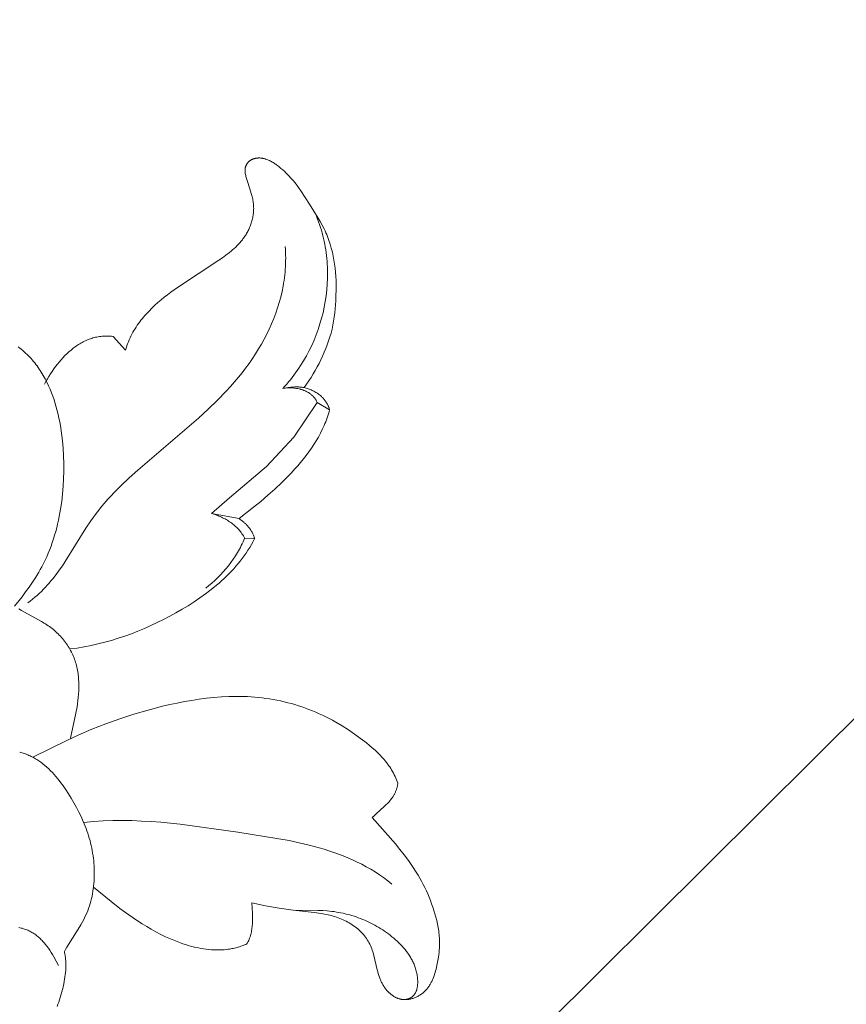
# Model space of a CAD drawing. Units: millimetres. Extents: x 5571 to 13563, y 1897 to 5268.
# Drawn here: x 7073 to 7119, y 2385 to 2440 of the extents above; entities that cross this region are included whole.
import ezdxf
from ezdxf import colors
from ezdxf.entities.mleader import LeaderData, LeaderLine
from ezdxf.math import Vec2, Vec3

# ---------------------------------------------------------------- set-up
doc = ezdxf.new("R2010")
doc.units = ezdxf.units.MM
doc.layers.get('0').update_dxf_attribs({"lineweight": 13})
doc.styles.get("Standard").update_dxf_attribs({"font": 'ARIALNI.TTF'})

# ---------------------------------------------------------------- blocks, each defined once
blk = doc.blocks.new('n9')
for points in [[(74.331, 115.678), (74.367, 115.798), (74.406, 115.916), (74.448, 116.031), (74.492, 116.144), (74.539, 116.255), (74.587, 116.363), (74.639, 116.47), (74.692, 116.574), (74.748, 116.677), (74.806, 116.778), (74.866, 116.877), (74.928, 116.974), (74.992, 117.069), (75.057, 117.163), (75.125, 117.256), (75.194, 117.347), (75.266, 117.436), (75.339, 117.525), (75.413, 117.612), (75.489, 117.697), (75.645, 117.865), (75.807, 118.028), (75.973, 118.186), (76.144, 118.339), (76.318, 118.488), (76.496, 118.634), (76.676, 118.775), (76.858, 118.913), (77.229, 119.18), (79.548, 120.704), (79.743, 120.839), (79.936, 120.979), (80.126, 121.124), (80.219, 121.199), (80.31, 121.276), (80.399, 121.356), (80.487, 121.438), (80.572, 121.522), (80.655, 121.609), (80.736, 121.699), (80.775, 121.745), (80.813, 121.792), (80.851, 121.84), (80.888, 121.888), (80.924, 121.938), (80.959, 121.988), (80.994, 122.039), (81.027, 122.091), (81.06, 122.144), (81.091, 122.198), (81.122, 122.253), (81.151, 122.308), (81.18, 122.364), (81.207, 122.421), (81.234, 122.478), (81.259, 122.536), (81.283, 122.595), (81.306, 122.654), (81.327, 122.714), (81.348, 122.775), (81.367, 122.836), (81.385, 122.897), (81.401, 122.959), (81.416, 123.021), (81.43, 123.084), (81.442, 123.147), (81.452, 123.21), (81.462, 123.273), (81.469, 123.337), (81.475, 123.401), (81.48, 123.466), (81.483, 123.53), (81.484, 123.595), (81.483, 123.659), (81.481, 123.724), (81.477, 123.789), (81.472, 123.854), (81.464, 123.919), (81.455, 123.984), (81.444, 124.049), (81.431, 124.113), (81.417, 124.178), (81.402, 124.242), (81.386, 124.307), (81.35, 124.434), (81.271, 124.685), (81.112, 125.16), (81.079, 125.272), (81.064, 125.326), (81.05, 125.38), (81.038, 125.432), (81.027, 125.484), (81.018, 125.535), (81.015, 125.559), (81.011, 125.584), (81.009, 125.608), (81.006, 125.632), (81.005, 125.656), (81.003, 125.68), (81.003, 125.703), (81.003, 125.726), (81.003, 125.748), (81.005, 125.77), (81.007, 125.792), (81.009, 125.814), (81.012, 125.835), (81.016, 125.856), (81.02, 125.877), (81.025, 125.897), (81.031, 125.917), (81.037, 125.937), (81.043, 125.956), (81.051, 125.975), (81.058, 125.994), (81.067, 126.012), (81.076, 126.03), (81.085, 126.047), (81.095, 126.064), (81.105, 126.081), (81.116, 126.097), (81.127, 126.113), (81.139, 126.129), (81.152, 126.144), (81.164, 126.159), (81.178, 126.174), (81.191, 126.188), (81.205, 126.201), (81.22, 126.215), (81.235, 126.228), (81.25, 126.24), (81.266, 126.252), (81.282, 126.264), (81.299, 126.275), (81.316, 126.286), (81.333, 126.296), (81.35, 126.306), (81.368, 126.316), (81.387, 126.325), (81.405, 126.333), (81.424, 126.342), (81.444, 126.349), (81.463, 126.357), (81.483, 126.364), (81.503, 126.37), (81.524, 126.376), (81.544, 126.382), (81.565, 126.387), (81.586, 126.391), (81.608, 126.395), (81.629, 126.399), (81.651, 126.402), (81.673, 126.405), (81.696, 126.407), (81.718, 126.408), (81.741, 126.41), (81.764, 126.41), (81.787, 126.41), (81.81, 126.41), (81.833, 126.409), (81.857, 126.408), (81.88, 126.406), (81.904, 126.404), (81.928, 126.401), (81.952, 126.397), (81.976, 126.393), (82, 126.389), (82.024, 126.384), (82.049, 126.378), (82.073, 126.372), (82.098, 126.366), (82.122, 126.359), (82.147, 126.351), (82.171, 126.343), (82.22, 126.325), (82.27, 126.306), (82.32, 126.284), (82.369, 126.261), (82.419, 126.236), (82.469, 126.21), (82.519, 126.182), (82.568, 126.152), (82.618, 126.122), (82.667, 126.089), (82.717, 126.056), (82.766, 126.021), (82.815, 125.985), (82.912, 125.91), (83.008, 125.831), (83.103, 125.749), (83.195, 125.664), (83.286, 125.577), (83.375, 125.488), (83.46, 125.399), (83.543, 125.308), (83.624, 125.217), (83.701, 125.127), (83.847, 124.945), (83.985, 124.762), (84.116, 124.579), (84.363, 124.208), (84.603, 123.832), (85.085, 123.057), (85.2, 122.857), (85.31, 122.654), (85.414, 122.448), (85.463, 122.344), (85.511, 122.239), (85.556, 122.133), (85.599, 122.027), (85.64, 121.919), (85.679, 121.811), (85.716, 121.702), (85.751, 121.593), (85.815, 121.373), (85.872, 121.151), (85.921, 120.928), (85.963, 120.703), (85.999, 120.478), (86.027, 120.253), (86.05, 120.027), (86.066, 119.801), (86.078, 119.575), (86.084, 119.348), (86.085, 119.122), (86.076, 118.667), (86.065, 118.44), (86.051, 118.212), (86.032, 117.985), (86.008, 117.758), (85.979, 117.532), (85.944, 117.307), (85.902, 117.083), (85.854, 116.86), (85.798, 116.638), (85.736, 116.419), (85.667, 116.201), (85.591, 115.986), (85.51, 115.773), (85.423, 115.562), (85.331, 115.354), (85.234, 115.148), (85.133, 114.945), (85.027, 114.745), (84.916, 114.548), (84.801, 114.352), (84.682, 114.159), (84.559, 113.968), (84.432, 113.778), (84.301, 113.59)], [(83.11, 113.544), (83.219, 113.663), (83.326, 113.784), (83.43, 113.907), (83.533, 114.032), (83.633, 114.158), (83.731, 114.287), (83.826, 114.417), (83.919, 114.548), (84.01, 114.682), (84.099, 114.817), (84.269, 115.091), (84.429, 115.371), (84.579, 115.656), (84.72, 115.947), (84.851, 116.242), (84.972, 116.541), (85.082, 116.844), (85.183, 117.151), (85.273, 117.461), (85.352, 117.773), (85.421, 118.088), (85.48, 118.405), (85.527, 118.723), (85.564, 119.043), (85.589, 119.364), (85.603, 119.685), (85.606, 119.845), (85.606, 120.006), (85.604, 120.166), (85.598, 120.327), (85.59, 120.487), (85.578, 120.647), (85.564, 120.807), (85.547, 120.966), (85.527, 121.126), (85.504, 121.284), (85.478, 121.443), (85.449, 121.6), (85.417, 121.758), (85.382, 121.915), (85.344, 122.071), (85.303, 122.226), (85.259, 122.381), (85.212, 122.535), (85.162, 122.688), (85.109, 122.84), (85.053, 122.991), (84.993, 123.142)], [(68.877, 101.573), (69.014, 101.676), (69.147, 101.78), (69.275, 101.887), (69.4, 101.996), (69.521, 102.106), (69.638, 102.218), (69.752, 102.332), (69.862, 102.446), (69.969, 102.563), (70.074, 102.68), (70.175, 102.799), (70.273, 102.918), (70.462, 103.159), (70.641, 103.403), (70.811, 103.647), (70.974, 103.892), (72.121, 105.746), (72.401, 106.16), (72.544, 106.361), (72.691, 106.559), (72.843, 106.755), (72.999, 106.949), (73.162, 107.143), (73.331, 107.338), (73.508, 107.533), (73.693, 107.729), (74.091, 108.13), (74.531, 108.546), (75.019, 108.982), (78.406, 111.884), (78.954, 112.389), (79.472, 112.894), (79.958, 113.4), (80.189, 113.654), (80.412, 113.909), (80.628, 114.166), (80.835, 114.424), (81.035, 114.684), (81.227, 114.946), (81.411, 115.21), (81.587, 115.478), (81.755, 115.748), (81.916, 116.021), (82.069, 116.298), (82.213, 116.579), (82.351, 116.863), (82.48, 117.152), (82.6, 117.444), (82.712, 117.739), (82.814, 118.038), (82.908, 118.339), (82.991, 118.643), (83.064, 118.95), (83.126, 119.259), (83.154, 119.414), (83.178, 119.57), (83.2, 119.726), (83.218, 119.883), (83.234, 120.04), (83.247, 120.197), (83.257, 120.355), (83.264, 120.513), (83.268, 120.671), (83.269, 120.83), (83.266, 120.988), (83.261, 121.147), (83.252, 121.307), (83.24, 121.466)], [(68.348, 115.859), (68.434, 115.795), (68.519, 115.729), (68.601, 115.661), (68.682, 115.591), (68.761, 115.519), (68.839, 115.446), (68.915, 115.37), (68.988, 115.294), (69.061, 115.215), (69.131, 115.136), (69.2, 115.054), (69.267, 114.971), (69.333, 114.887), (69.397, 114.802), (69.459, 114.715), (69.519, 114.628), (69.578, 114.539), (69.636, 114.449), (69.746, 114.266), (69.85, 114.079), (69.948, 113.889), (70.039, 113.696), (70.125, 113.502), (70.206, 113.305), (70.28, 113.106), (70.349, 112.906), (70.413, 112.704), (70.472, 112.501), (70.527, 112.297), (70.576, 112.091), (70.621, 111.884), (70.662, 111.676), (70.699, 111.468), (70.762, 111.048), (70.811, 110.626), (70.847, 110.203), (70.873, 109.779), (70.887, 109.355), (70.89, 108.931), (70.881, 108.506), (70.859, 108.082), (70.825, 107.659), (70.777, 107.236), (70.715, 106.815), (70.639, 106.394), (70.595, 106.185), (70.547, 105.976), (70.496, 105.768), (70.441, 105.562), (70.381, 105.356), (70.318, 105.152), (70.251, 104.949), (70.179, 104.747), (70.103, 104.548), (70.023, 104.35), (69.938, 104.154), (69.85, 103.96), (69.756, 103.769), (69.658, 103.58), (69.579, 103.434), (69.496, 103.29), (69.325, 103.007), (69.144, 102.728), (68.956, 102.455), (68.761, 102.185), (68.561, 101.919), (68.149, 101.397)], [(69.812, 113.78), (69.893, 113.928), (69.976, 114.074), (70.063, 114.217), (70.151, 114.358), (70.243, 114.497), (70.336, 114.633), (70.433, 114.765), (70.532, 114.895), (70.633, 115.02), (70.737, 115.143), (70.843, 115.261), (70.952, 115.375), (71.063, 115.485), (71.177, 115.59), (71.293, 115.69), (71.352, 115.739), (71.412, 115.786), (71.472, 115.832), (71.533, 115.876), (71.595, 115.919), (71.657, 115.961), (71.719, 116.001), (71.783, 116.039), (71.846, 116.077), (71.911, 116.113), (71.976, 116.147), (72.042, 116.179), (72.108, 116.211), (72.175, 116.24), (72.242, 116.268), (72.311, 116.294), (72.379, 116.318), (72.449, 116.341), (72.518, 116.362), (72.589, 116.381), (72.66, 116.399), (72.732, 116.414), (72.804, 116.428), (72.877, 116.44), (72.95, 116.45), (73.024, 116.458), (73.099, 116.464), (73.174, 116.468), (73.25, 116.47), (73.326, 116.47), (73.403, 116.467), (73.48, 116.463), (73.559, 116.457), (73.637, 116.448)], [(73.637, 116.448), (74.331, 115.678)], [(83.11, 113.544), (83.406, 113.593), (83.555, 113.611), (83.629, 113.619), (83.704, 113.624), (83.778, 113.628), (83.852, 113.63), (83.927, 113.63), (84.002, 113.627), (84.039, 113.625), (84.076, 113.622), (84.114, 113.619), (84.151, 113.614), (84.188, 113.609), (84.226, 113.604), (84.263, 113.597), (84.301, 113.59)], [(83.11, 113.544), (83.176, 113.555), (83.244, 113.564), (83.312, 113.57), (83.382, 113.575), (83.452, 113.577), (83.522, 113.578), (83.593, 113.576), (83.665, 113.572), (83.736, 113.566), (83.807, 113.557), (83.878, 113.547), (83.949, 113.534), (84.019, 113.518), (84.088, 113.501), (84.122, 113.491), (84.156, 113.481), (84.19, 113.47), (84.223, 113.459), (84.257, 113.447), (84.289, 113.434), (84.322, 113.421), (84.354, 113.407), (84.386, 113.393), (84.417, 113.378), (84.448, 113.362), (84.479, 113.346), (84.509, 113.329), (84.538, 113.311), (84.567, 113.293), (84.596, 113.275), (84.624, 113.255), (84.651, 113.235), (84.678, 113.215), (84.704, 113.193), (84.73, 113.171), (84.755, 113.149), (84.779, 113.126), (84.803, 113.102), (84.826, 113.077), (84.848, 113.052), (84.87, 113.026), (84.89, 113), (84.91, 112.973), (84.929, 112.945), (84.948, 112.917), (84.965, 112.887), (84.982, 112.858), (84.997, 112.827), (85.012, 112.796), (85.026, 112.764)], [(84.301, 113.59), (84.355, 113.576), (84.41, 113.56), (84.464, 113.543), (84.519, 113.525), (84.574, 113.505), (84.629, 113.484), (84.684, 113.462), (84.739, 113.437), (84.793, 113.412), (84.847, 113.385), (84.9, 113.356), (84.953, 113.325), (85.005, 113.293), (85.056, 113.26), (85.106, 113.224), (85.155, 113.187), (85.203, 113.149), (85.249, 113.109), (85.272, 113.088), (85.295, 113.067), (85.317, 113.045), (85.339, 113.023), (85.36, 113), (85.381, 112.977), (85.402, 112.954), (85.422, 112.93), (85.441, 112.906), (85.461, 112.881), (85.48, 112.856), (85.498, 112.83), (85.516, 112.804), (85.533, 112.777), (85.55, 112.75), (85.567, 112.723), (85.583, 112.695), (85.598, 112.666), (85.613, 112.637), (85.627, 112.608), (85.641, 112.578), (85.654, 112.548), (85.666, 112.517), (85.678, 112.486), (85.689, 112.454), (85.7, 112.421), (85.71, 112.389), (85.719, 112.355)], [(79.126, 106.569), (80.137, 107.433), (82.202, 109.182), (83.72, 110.825), (85.026, 112.764)], [(85.719, 112.355), (85.026, 112.764)], [(85.719, 112.355), (85.689, 112.243), (85.656, 112.131), (85.621, 112.02), (85.583, 111.909), (85.543, 111.799), (85.501, 111.689), (85.457, 111.58), (85.411, 111.471), (85.363, 111.363), (85.312, 111.255), (85.206, 111.042), (85.091, 110.831), (84.97, 110.622), (84.841, 110.415), (84.705, 110.211), (84.563, 110.008), (84.415, 109.808), (84.262, 109.61), (84.102, 109.415), (83.938, 109.221), (83.769, 109.03), (83.595, 108.841), (83.417, 108.655), (83.05, 108.288), (82.67, 107.93), (82.28, 107.581), (81.882, 107.242), (81.478, 106.911), (80.665, 106.276)], [(80.98, 105.178), (80.963, 105.212), (80.946, 105.245), (80.928, 105.278), (80.909, 105.311), (80.89, 105.343), (80.87, 105.375), (80.829, 105.437), (80.786, 105.498), (80.742, 105.557), (80.695, 105.614), (80.647, 105.67), (80.597, 105.725), (80.545, 105.777), (80.491, 105.828), (80.437, 105.878), (80.38, 105.926), (80.323, 105.973), (80.264, 106.018), (80.204, 106.062), (80.142, 106.104), (80.08, 106.144), (80.016, 106.184), (79.952, 106.222), (79.886, 106.258), (79.82, 106.293), (79.753, 106.327), (79.685, 106.359), (79.617, 106.39), (79.548, 106.419), (79.478, 106.447), (79.409, 106.474), (79.338, 106.5), (79.268, 106.524), (79.126, 106.569)], [(80.665, 106.276), (79.126, 106.569)], [(80.665, 106.276), (80.729, 106.232), (80.795, 106.184), (80.861, 106.133), (80.926, 106.079), (80.959, 106.051), (80.992, 106.021), (81.024, 105.991), (81.056, 105.96), (81.088, 105.928), (81.119, 105.895), (81.149, 105.862), (81.18, 105.827), (81.209, 105.792), (81.238, 105.756), (81.266, 105.719), (81.293, 105.681), (81.319, 105.642), (81.345, 105.603), (81.369, 105.562), (81.392, 105.521), (81.414, 105.478), (81.435, 105.435), (81.455, 105.391), (81.473, 105.346), (81.49, 105.301), (81.505, 105.254), (81.512, 105.23), (81.519, 105.206), (81.525, 105.182), (81.531, 105.158)], [(81.531, 105.158), (81.447, 104.993), (81.358, 104.831), (81.264, 104.671), (81.167, 104.514), (81.065, 104.359), (80.958, 104.207), (80.848, 104.057), (80.734, 103.909), (80.616, 103.764), (80.495, 103.621), (80.37, 103.48), (80.241, 103.342), (80.11, 103.206), (79.975, 103.072), (79.837, 102.94), (79.696, 102.811), (79.552, 102.683), (79.406, 102.558), (79.106, 102.314), (78.797, 102.079), (78.48, 101.851), (78.155, 101.631), (77.824, 101.419), (77.487, 101.215), (77.147, 101.018), (76.802, 100.828), (76.454, 100.646), (76.103, 100.472), (75.749, 100.305), (75.391, 100.146), (75.03, 99.996), (74.666, 99.854), (74.298, 99.721), (73.927, 99.597), (73.554, 99.483), (73.176, 99.377), (72.796, 99.282), (72.413, 99.196), (72.027, 99.121), (71.637, 99.056), (71.245, 99.001)], [(80.98, 105.178), (80.937, 105.075), (80.891, 104.974), (80.844, 104.873), (80.794, 104.773), (80.743, 104.674), (80.691, 104.576), (80.58, 104.383), (80.463, 104.194), (80.339, 104.008), (80.21, 103.827), (80.074, 103.649), (79.933, 103.476), (79.787, 103.308), (79.635, 103.144), (79.479, 102.984), (79.318, 102.83), (79.153, 102.68), (78.983, 102.536), (78.81, 102.396)], [(80.98, 105.178), (81.531, 105.158)], [(71.258, 94.015), (71.567, 95.42), (71.63, 95.772), (71.657, 95.949), (71.68, 96.125), (71.699, 96.302), (71.714, 96.48), (71.725, 96.658), (71.73, 96.836), (71.73, 97.016), (71.725, 97.195), (71.719, 97.285), (71.713, 97.374), (71.705, 97.464), (71.695, 97.553), (71.683, 97.642), (71.669, 97.73), (71.654, 97.819), (71.637, 97.907), (71.618, 97.994), (71.597, 98.081), (71.574, 98.167), (71.548, 98.253), (71.521, 98.338), (71.492, 98.423), (71.46, 98.506), (71.426, 98.589), (71.391, 98.671), (71.353, 98.753), (71.314, 98.833), (71.272, 98.913), (71.229, 98.991), (71.184, 99.068), (71.137, 99.145), (71.088, 99.22), (71.037, 99.294), (70.985, 99.367), (70.931, 99.439), (70.875, 99.509), (70.818, 99.578), (70.759, 99.646), (70.699, 99.713), (70.637, 99.778), (70.574, 99.842), (70.509, 99.905), (70.443, 99.966), (70.376, 100.025), (70.307, 100.084), (70.238, 100.141), (70.167, 100.196), (70.095, 100.25), (70.022, 100.303), (69.948, 100.354), (69.873, 100.404), (69.798, 100.452), (69.644, 100.545), (69.488, 100.632), (68.694, 101.052), (68.538, 101.142), (68.384, 101.237)], [(89.528, 91.508), (89.494, 91.606), (89.457, 91.703), (89.417, 91.798), (89.375, 91.891), (89.33, 91.983), (89.283, 92.074), (89.234, 92.163), (89.182, 92.251), (89.127, 92.337), (89.071, 92.422), (89.013, 92.506), (88.952, 92.588), (88.89, 92.669), (88.826, 92.749), (88.76, 92.828), (88.693, 92.905), (88.623, 92.982), (88.553, 93.057), (88.407, 93.204), (88.257, 93.347), (88.101, 93.487), (87.942, 93.622), (87.78, 93.755), (87.447, 94.01), (87.109, 94.255), (86.765, 94.489), (86.414, 94.711), (86.058, 94.922), (85.878, 95.022), (85.696, 95.119), (85.512, 95.213), (85.327, 95.303), (85.14, 95.39), (84.951, 95.473), (84.761, 95.553), (84.569, 95.628), (84.376, 95.701), (84.181, 95.769), (83.984, 95.834), (83.786, 95.894), (83.587, 95.951), (83.386, 96.005), (83.184, 96.054), (82.982, 96.1), (82.778, 96.142), (82.574, 96.18), (82.369, 96.214), (82.163, 96.244), (81.957, 96.271), (81.751, 96.294), (81.544, 96.313), (81.337, 96.329), (81.13, 96.34), (80.923, 96.348), (80.509, 96.353), (80.095, 96.345), (79.681, 96.324), (79.267, 96.292), (78.855, 96.248), (78.443, 96.195), (78.032, 96.132), (77.623, 96.061), (77.215, 95.982), (76.808, 95.896), (76.403, 95.802), (75.597, 95.593), (74.799, 95.359), (74.009, 95.101), (73.228, 94.82), (72.455, 94.517), (71.692, 94.19), (71.053, 93.897), (69.161, 92.959)], [(70.921, 82.109), (70.99, 82.235), (71.063, 82.361), (71.688, 83.359), (71.839, 83.612), (71.912, 83.739), (71.981, 83.867), (72.048, 83.996), (72.11, 84.126), (72.169, 84.257), (72.223, 84.39), (72.273, 84.523), (72.319, 84.657), (72.361, 84.793), (72.4, 84.929), (72.434, 85.066), (72.465, 85.203), (72.493, 85.342), (72.517, 85.481), (72.537, 85.621), (72.554, 85.761), (72.568, 85.902), (72.579, 86.043), (72.586, 86.184), (72.591, 86.326), (72.592, 86.468), (72.591, 86.61), (72.587, 86.753), (72.58, 86.895), (72.57, 87.037), (72.557, 87.18), (72.541, 87.321), (72.522, 87.463), (72.501, 87.605), (72.477, 87.745), (72.45, 87.886), (72.42, 88.026), (72.388, 88.165), (72.353, 88.303), (72.315, 88.441), (72.274, 88.578), (72.231, 88.714), (72.185, 88.849), (72.137, 88.983), (72.086, 89.116), (71.977, 89.38), (71.859, 89.642), (71.732, 89.901), (71.597, 90.158), (71.455, 90.414), (71.306, 90.668), (71.15, 90.921), (70.988, 91.171), (70.818, 91.416), (70.73, 91.536), (70.64, 91.654), (70.548, 91.77), (70.454, 91.884), (70.357, 91.995), (70.259, 92.103), (70.157, 92.208), (70.054, 92.309), (69.948, 92.407), (69.839, 92.501), (69.728, 92.59), (69.614, 92.676), (69.556, 92.717), (69.498, 92.757), (69.439, 92.796), (69.38, 92.833), (69.32, 92.87), (69.259, 92.905), (69.198, 92.939), (69.136, 92.972), (69.074, 93.004), (69.012, 93.034), (68.948, 93.063), (68.885, 93.091), (68.821, 93.118), (68.757, 93.143), (68.692, 93.167), (68.627, 93.189), (68.561, 93.21), (68.495, 93.23), (68.429, 93.248)], [(89.528, 91.508), (89.523, 91.465), (89.516, 91.423), (89.509, 91.382), (89.501, 91.342), (89.492, 91.302), (89.482, 91.263), (89.471, 91.224), (89.459, 91.186), (89.447, 91.149), (89.434, 91.112), (89.42, 91.076), (89.405, 91.04), (89.39, 91.005), (89.374, 90.97), (89.357, 90.936), (89.34, 90.903), (89.322, 90.87), (89.303, 90.837), (89.284, 90.805), (89.264, 90.773), (89.244, 90.742), (89.223, 90.711), (89.179, 90.65), (89.134, 90.591), (89.087, 90.533), (89.038, 90.477), (88.987, 90.421), (88.936, 90.367), (88.883, 90.313), (88.773, 90.208), (88.547, 90.003), (88.318, 89.8), (88.205, 89.696), (88.095, 89.59)], [(88.095, 89.59), (89.395, 88.12), (89.643, 87.815), (89.884, 87.506), (90.118, 87.19), (90.343, 86.868), (90.557, 86.54), (90.66, 86.373), (90.759, 86.204), (90.855, 86.033), (90.946, 85.861), (91.034, 85.686), (91.117, 85.509), (91.197, 85.331), (91.272, 85.15), (91.344, 84.968), (91.412, 84.784), (91.476, 84.598), (91.537, 84.411), (91.594, 84.222), (91.647, 84.032), (91.695, 83.841), (91.738, 83.649), (91.775, 83.456), (91.805, 83.262), (91.818, 83.166), (91.829, 83.069), (91.838, 82.972), (91.845, 82.875), (91.85, 82.779), (91.853, 82.682), (91.854, 82.585), (91.853, 82.489), (91.85, 82.392), (91.845, 82.295), (91.839, 82.199), (91.83, 82.102), (91.809, 81.909), (91.781, 81.715), (91.746, 81.522), (91.706, 81.328), (91.66, 81.135), (91.635, 81.038), (91.608, 80.943), (91.578, 80.848), (91.546, 80.754), (91.512, 80.662), (91.475, 80.571), (91.456, 80.526), (91.435, 80.482), (91.414, 80.438), (91.393, 80.395), (91.37, 80.352), (91.346, 80.31), (91.322, 80.268), (91.297, 80.227), (91.271, 80.187), (91.244, 80.148), (91.216, 80.109), (91.187, 80.071), (91.157, 80.034), (91.125, 79.997), (91.093, 79.962), (91.06, 79.927), (91.026, 79.893), (90.991, 79.86), (90.954, 79.828), (90.917, 79.797), (90.879, 79.767), (90.84, 79.739), (90.8, 79.711), (90.76, 79.684), (90.718, 79.659), (90.676, 79.634), (90.634, 79.611), (90.591, 79.589), (90.547, 79.568), (90.503, 79.549), (90.458, 79.531), (90.413, 79.514), (90.368, 79.499), (90.322, 79.485), (90.276, 79.472), (90.23, 79.461), (90.184, 79.452), (90.138, 79.444), (90.092, 79.437), (90.045, 79.432), (89.999, 79.429), (89.976, 79.428), (89.953, 79.427), (89.93, 79.427), (89.907, 79.427), (89.884, 79.428), (89.861, 79.429), (89.838, 79.43), (89.815, 79.432), (89.793, 79.435), (89.77, 79.437), (89.747, 79.441), (89.725, 79.444), (89.703, 79.448), (89.68, 79.453), (89.658, 79.458), (89.636, 79.464), (89.614, 79.47), (89.592, 79.476), (89.571, 79.483), (89.549, 79.49), (89.528, 79.498), (89.506, 79.506), (89.485, 79.515), (89.464, 79.524), (89.443, 79.533), (89.422, 79.543), (89.401, 79.553), (89.381, 79.564), (89.34, 79.586), (89.3, 79.61), (89.26, 79.636), (89.221, 79.662), (89.183, 79.691), (89.145, 79.72), (89.108, 79.751), (89.072, 79.783), (89.036, 79.816), (89.002, 79.851), (88.967, 79.887), (88.934, 79.924), (88.901, 79.961), (88.869, 80), (88.838, 80.04), (88.808, 80.081), (88.779, 80.123), (88.75, 80.165), (88.722, 80.209), (88.696, 80.253), (88.67, 80.298), (88.645, 80.343), (88.621, 80.389), (88.598, 80.436), (88.576, 80.484), (88.555, 80.532), (88.535, 80.58), (88.516, 80.629), (88.498, 80.678), (88.463, 80.778), (88.432, 80.879), (88.403, 80.981), (88.377, 81.083), (88.188, 81.897), (88.162, 81.994), (88.134, 82.088), (88.103, 82.181), (88.07, 82.271), (88.035, 82.358), (87.998, 82.444), (87.958, 82.527), (87.916, 82.609), (87.871, 82.688), (87.824, 82.765), (87.774, 82.84), (87.722, 82.913), (87.667, 82.985), (87.61, 83.055), (87.55, 83.122), (87.488, 83.188), (87.423, 83.253), (87.356, 83.316), (87.286, 83.377), (87.213, 83.436), (87.138, 83.494), (87.061, 83.55), (86.982, 83.605), (86.901, 83.657), (86.818, 83.707), (86.733, 83.756), (86.647, 83.802), (86.559, 83.847), (86.47, 83.889), (86.38, 83.929), (86.289, 83.966), (86.197, 84.002), (86.104, 84.034), (86.011, 84.065), (85.917, 84.093), (85.823, 84.118), (85.728, 84.142), (85.633, 84.163), (85.441, 84.201), (85.249, 84.232), (84.861, 84.283), (83.691, 84.42), (82.915, 84.535), (82.142, 84.673), (81.373, 84.827)], [(72, 89.325), (72.541, 89.374), (73.081, 89.407), (73.619, 89.425), (74.157, 89.429), (74.695, 89.42), (75.231, 89.399), (75.768, 89.368), (76.304, 89.326), (77.376, 89.219), (80.599, 88.777), (82.894, 88.411), (83.463, 88.303), (84.027, 88.184), (84.585, 88.051), (85.138, 87.903), (85.411, 87.822), (85.682, 87.736), (85.951, 87.646), (86.218, 87.55), (86.483, 87.448), (86.745, 87.341), (87.004, 87.227), (87.26, 87.107), (87.513, 86.981), (87.764, 86.847), (88.011, 86.706), (88.255, 86.557), (88.495, 86.401), (88.731, 86.237), (88.964, 86.064), (89.193, 85.882)], [(81.111, 82.54), (81.042, 82.51), (80.973, 82.481), (80.904, 82.454), (80.835, 82.429), (80.765, 82.405), (80.695, 82.382), (80.625, 82.361), (80.555, 82.341), (80.484, 82.322), (80.414, 82.305), (80.343, 82.29), (80.272, 82.275), (80.201, 82.262), (80.13, 82.25), (80.058, 82.24), (79.987, 82.23), (79.843, 82.215), (79.7, 82.205), (79.556, 82.2), (79.411, 82.199), (79.267, 82.203), (79.122, 82.211), (78.977, 82.223), (78.832, 82.24), (78.687, 82.26), (78.543, 82.284), (78.398, 82.311), (78.254, 82.343), (78.11, 82.377), (77.966, 82.415), (77.823, 82.456), (77.681, 82.499), (77.539, 82.546), (77.398, 82.595), (77.117, 82.702), (76.84, 82.817), (76.567, 82.941), (76.299, 83.071), (76.034, 83.209), (75.774, 83.353), (75.516, 83.504), (75.262, 83.66), (75.01, 83.822), (74.761, 83.99), (74.513, 84.163), (74.021, 84.524), (73.532, 84.903), (72.548, 85.707)], [(81.373, 84.827), (81.398, 84.533), (81.415, 84.237), (81.42, 84.088), (81.421, 83.94), (81.418, 83.792), (81.41, 83.645), (81.405, 83.572), (81.398, 83.499), (81.389, 83.427), (81.379, 83.355), (81.367, 83.283), (81.354, 83.212), (81.338, 83.142), (81.321, 83.072), (81.302, 83.003), (81.282, 82.935), (81.259, 82.867), (81.234, 82.8), (81.206, 82.733), (81.177, 82.668), (81.161, 82.636), (81.145, 82.603), (81.128, 82.572), (81.111, 82.54)], [(83.79, 84.418), (85.077, 84.412), (85.334, 84.4), (85.59, 84.382), (85.717, 84.37), (85.844, 84.356), (85.97, 84.34), (86.096, 84.32), (86.222, 84.299), (86.346, 84.275), (86.471, 84.249), (86.594, 84.22), (86.717, 84.189), (86.84, 84.156), (86.962, 84.12), (87.083, 84.082), (87.203, 84.042), (87.322, 83.999), (87.441, 83.955), (87.559, 83.907), (87.676, 83.858), (87.792, 83.807), (87.908, 83.753), (88.022, 83.697), (88.135, 83.639), (88.247, 83.579), (88.358, 83.516), (88.468, 83.452), (88.577, 83.385), (88.684, 83.316), (88.79, 83.245), (88.895, 83.171), (88.998, 83.096), (89.099, 83.018), (89.199, 82.938), (89.298, 82.856), (89.394, 82.772), (89.489, 82.686), (89.582, 82.597), (89.672, 82.506), (89.761, 82.413), (89.847, 82.318), (89.93, 82.22), (90.009, 82.119), (90.086, 82.016), (90.122, 81.964), (90.158, 81.911), (90.193, 81.857), (90.227, 81.802), (90.259, 81.747), (90.291, 81.691), (90.321, 81.634), (90.351, 81.576), (90.379, 81.518), (90.406, 81.459), (90.431, 81.399), (90.456, 81.339), (90.479, 81.277), (90.5, 81.215), (90.52, 81.152), (90.539, 81.088), (90.557, 81.024), (90.572, 80.958), (90.587, 80.892), (90.599, 80.825), (90.61, 80.758), (90.619, 80.69), (90.627, 80.622), (90.632, 80.555), (90.635, 80.487), (90.637, 80.42), (90.635, 80.354), (90.634, 80.321), (90.632, 80.288), (90.629, 80.256), (90.626, 80.224), (90.623, 80.192), (90.618, 80.161), (90.613, 80.129), (90.607, 80.099), (90.601, 80.068), (90.594, 80.038), (90.586, 80.009), (90.578, 79.98), (90.569, 79.951), (90.559, 79.923), (90.548, 79.896), (90.537, 79.869), (90.525, 79.842), (90.512, 79.816), (90.498, 79.791), (90.491, 79.779), (90.484, 79.767), (90.476, 79.755), (90.469, 79.743), (90.461, 79.731), (90.453, 79.72), (90.445, 79.708), (90.436, 79.697), (90.427, 79.686), (90.419, 79.676), (90.409, 79.665), (90.4, 79.655), (90.391, 79.645), (90.381, 79.635), (90.371, 79.625), (90.361, 79.615), (90.35, 79.606), (90.34, 79.597), (90.329, 79.588), (90.318, 79.579), (90.307, 79.571), (90.295, 79.562), (90.283, 79.554), (90.271, 79.546), (90.259, 79.539), (90.247, 79.532), (90.234, 79.524), (90.221, 79.518), (90.208, 79.511), (90.195, 79.505), (90.182, 79.498), (90.168, 79.493), (90.154, 79.487), (90.139, 79.482), (90.125, 79.476), (90.11, 79.472), (90.095, 79.467), (90.08, 79.463), (90.065, 79.459), (90.049, 79.455), (90.033, 79.451), (90.017, 79.448), (90, 79.445), (89.983, 79.443), (89.966, 79.44), (89.949, 79.438), (89.932, 79.437), (89.914, 79.435), (89.896, 79.434), (89.878, 79.433), (89.84, 79.432), (89.802, 79.433)], [(70.595, 81.343), (70.468, 81.582), (70.332, 81.824), (70.26, 81.944), (70.186, 82.064), (70.109, 82.181), (70.029, 82.297), (69.946, 82.41), (69.86, 82.519), (69.816, 82.572), (69.771, 82.625), (69.726, 82.676), (69.68, 82.726), (69.632, 82.775), (69.584, 82.822), (69.535, 82.869), (69.486, 82.913), (69.435, 82.957), (69.384, 82.998), (69.331, 83.038), (69.278, 83.077), (69.224, 83.113), (69.169, 83.148), (69.113, 83.181), (69.056, 83.213), (68.998, 83.243), (68.94, 83.271), (68.88, 83.298), (68.821, 83.323), (68.76, 83.346), (68.698, 83.369), (68.636, 83.389), (68.573, 83.409), (68.51, 83.427), (68.446, 83.443), (68.381, 83.459)], [(70.921, 82.109), (70.935, 82.044), (70.948, 81.979), (70.96, 81.914), (70.97, 81.849), (70.979, 81.785), (70.986, 81.72), (70.993, 81.655), (70.998, 81.591), (71.001, 81.526), (71.004, 81.462), (71.006, 81.334), (71.003, 81.205), (70.997, 81.077), (70.987, 80.949), (70.973, 80.821), (70.955, 80.694), (70.935, 80.566), (70.912, 80.438), (70.887, 80.31), (70.829, 80.055), (70.764, 79.799), (70.729, 79.672), (70.691, 79.545), (70.651, 79.419), (70.608, 79.294), (70.563, 79.171), (70.515, 79.049)]]:
    blk.add_lwpolyline(points)
blk = doc.blocks.new('NPU.VRS-002_354_368')
blk.add_blockref('n9', (0, 123.873))

msp = doc.modelspace()

# ---------------------------------------------------------------- block references
msp.add_blockref('NPU.VRS-002_354_368', (7004.233, 2182.155))

# ---------------------------------------------------------------- leaders
at = {"color": 251}
ml = msp.add_multileader_mtext('Standard', dxfattribs=at)
ml.set_content('{\\C256;NPU.VRS-002-4L\\P109*91}', color=1)
ml.set_leader_properties(color=251, linetype='ByLayer', lineweight=-1)
ml.build(insert=Vec2(0, 0))
ml.multileader.update_dxf_attribs({"dogleg_length": 30, "arrow_head_size": 44})
ctx = ml.context
ctx.base_point, ctx.char_height, ctx.arrow_head_size, ctx.landing_gap_size, ctx.plane_origin = Vec3(7412.552, 2659.208), 44, 44, 2.25, Vec3(7270.347, 485.077)
notes = []
notes.append((ctx, [(0, (1, 1, 0), (7378.808, 2659.208), (1, 0), 33.744, [(0, [(6830.488, 2114.103)], 0, [])])]))
ctx.mtext.insert, ctx.mtext.width, ctx.mtext.flow_direction = Vec3(7414.802, 2681.583), 489.21121, 5
for ctx, leaders in notes:
    for number, flags, end, landing, length, lines in leaders:
        leader = LeaderData()
        leader.index, (leader.has_last_leader_line, leader.has_dogleg_vector, leader.attachment_direction) = number, flags
        leader.last_leader_point, leader.dogleg_vector, leader.dogleg_length = Vec3(end), Vec3(landing), length
        for number, points, colour, breaks in lines:
            line = LeaderLine()
            line.index, line.vertices, line.color, line.breaks = number, Vec3.list(points), colors.encode_raw_color(colour), breaks
            leader.lines.append(line)
        ctx.leaders.append(leader)

doc.saveas('drawing.dxf')
